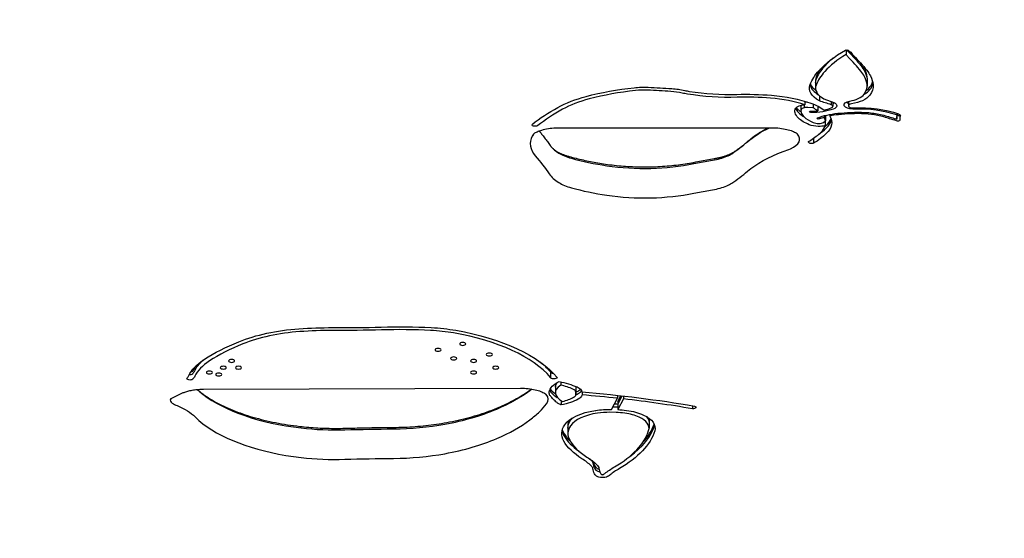
# Model space of a CAD drawing. Units: millimetres. Extents: x -3256 to 4258, y -4296 to 2535.
# Drawn here: x -1078 to -757, y -878 to -709 of the extents above; entities that cross this region are included whole.
import ezdxf

# ---------------------------------------------------------------- set-up
doc = ezdxf.new("R2010")
doc.units = ezdxf.units.MM
doc.header["$LTSCALE"] = 0.2
doc.header["$MEASUREMENT"] = 0
doc.header["$PDMODE"] = 1
doc.layers.add('HAGS-Dim Plan', color=7, linetype='Continuous', lineweight=100)
doc.layers.add('HAGS-Plan', color=7, linetype='Continuous')
doc.styles.get("Standard").update_dxf_attribs({"font": 'g13f12d.shx', "height": 300})
doc.dimstyles.new('HAGS - Dim Plan', dxfattribs={"dimtxt": 300, "dimasz": 200, "dimexe": 0.18, "dimexo": 0.0625, "dimgap": 150, "dimtad": 0, "dimlfac": 0.001, "dimrnd": 0.05, "dimzin": 1, "dimdsep": 46, "dimtxsty": 'Standard', "dimblk": 'HAGS - Dim Plan arrow', "dimcen": 0.1, "dimse1": 1, "dimse2": 1, "dimclrd": 1, "dimadec": 0, "dimazin": 0, "dimtfac": 1, "dimtofl": 0, "dimtmove": 0, "dimatfit": 3, "dimfxl": 1, "dimtolj": 1, "dimtzin": 0, "dimarcsym": 0})

# ---------------------------------------------------------------- blocks, each defined once
blk = doc.blocks.new('HAGS - Dim Plan arrow')
at = {"color": 1, "lineweight": 0}
blk.add_lwpolyline([(0, 0, 0, 0.35, 0), (-1, 0, 0.015, 0.015, 0)], format="xyseb", dxfattribs=at)
blk = doc.blocks.new('*D13')
at = {"layer": 'Defpoints', "color": 0, "transparency": 16777216}
for p in [(3254.36, 335.5), (-3256.46, 332.22), (3254.36, -3468.78)]:
    blk.add_point(p, dxfattribs=at)
at = {"layer": 'HAGS-Dim Plan', "color": 1, "lineweight": -2, "transparency": 16777216}
for p, q in [((-3056.46, -3468.78), (-524.29, -3468.78)), ((3054.36, -3468.78), (704.53, -3468.78))]:
    blk.add_line(p, q, dxfattribs=at)
at = {"layer": 'HAGS-Dim Plan', "color": 1, "lineweight": -2, "transparency": 16777216, "xscale": 200, "yscale": 200, "zscale": 200, "rotation": 180}
blk.add_blockref('HAGS - Dim Plan arrow', (-3256.46, -3468.78), dxfattribs=at)
at = {"layer": 'HAGS-Dim Plan', "color": 1, "lineweight": -2, "transparency": 16777216, "xscale": 200, "yscale": 200, "zscale": 200}
blk.add_blockref('HAGS - Dim Plan arrow', (3254.36, -3468.78), dxfattribs=at)
at = {"layer": 'HAGS-Dim Plan', "color": 0, "transparency": 16777216, "insert": (90.12, -3468.78), "char_height": 300, "attachment_point": 5}
blk.add_mtext('\\A1;6.50m', dxfattribs=at)
blk = doc.blocks.new('*D14')
at = {"layer": 'Defpoints', "color": 0, "transparency": 16777216}
for p in [(-1000.49, 2535.14), (4061.45, 2535.14), (-1000.5, -2607.58)]:
    blk.add_point(p, dxfattribs=at)
at = {"layer": 'HAGS-Dim Plan', "color": 1, "lineweight": -2, "transparency": 16777216}
for p, q in [((4061.45, 2335.14), (4061.45, 539.22)), ((4061.45, -2407.58), (4061.45, -611.66))]:
    blk.add_line(p, q, dxfattribs=at)
at = {"layer": 'HAGS-Dim Plan', "color": 1, "lineweight": -2, "transparency": 16777216, "xscale": 200, "yscale": 200, "zscale": 200}
for p, rotation in [((4061.45, 2535.14), 90), ((4061.45, -2607.58), 270)]:
    blk.add_blockref('HAGS - Dim Plan arrow', p, dxfattribs=dict(at, rotation=rotation))
at = {"layer": 'HAGS-Dim Plan', "color": 0, "transparency": 16777216, "insert": (4061.45, -36.22), "char_height": 300, "attachment_point": 5, "rotation": 90}
blk.add_mtext('\\A1;5.15m', dxfattribs=at)
blk = doc.blocks.new('*D15')
at = {"layer": 'Defpoints', "color": 0, "transparency": 16777216}
for p in [(1754.36, 105.5, 106.47), (-1756.46, 57.98, 118.22), (1754.36, -2983.34)]:
    blk.add_point(p, dxfattribs=at)
at = {"layer": 'HAGS-Dim Plan', "color": 1, "lineweight": -2, "transparency": 16777216}
for p, q in [((-1556.46, -2983.34), (-606.49, -2983.34)), ((1554.36, -2983.34), (604.39, -2983.34))]:
    blk.add_line(p, q, dxfattribs=at)
at = {"layer": 'HAGS-Dim Plan', "color": 1, "lineweight": -2, "transparency": 16777216, "xscale": 200, "yscale": 200, "zscale": 200, "rotation": 180}
blk.add_blockref('HAGS - Dim Plan arrow', (-1756.46, -2983.34), dxfattribs=at)
at = {"layer": 'HAGS-Dim Plan', "color": 1, "lineweight": -2, "transparency": 16777216, "xscale": 200, "yscale": 200, "zscale": 200}
blk.add_blockref('HAGS - Dim Plan arrow', (1754.36, -2983.34), dxfattribs=at)
at = {"layer": 'HAGS-Dim Plan', "color": 0, "transparency": 16777216, "insert": (-1.05, -2983.34), "char_height": 300, "attachment_point": 5}
blk.add_mtext('\\A1;3.50m', dxfattribs=at)
blk = doc.blocks.new('*D16')
at = {"layer": 'Defpoints', "color": 0, "transparency": 16777216}
for p in [(-1000.49, 1035.48, 945), (3667.93, 1035.48), (-1000.5, -1107.58, 160.46)]:
    blk.add_point(p, dxfattribs=at)
at = {"layer": 'HAGS-Dim Plan', "color": 1, "lineweight": -2, "transparency": 16777216}
for p, q in [((3667.93, 835.48), (3667.93, 543.2)), ((3667.93, -907.58), (3667.93, -615.3))]:
    blk.add_line(p, q, dxfattribs=at)
at = {"layer": 'HAGS-Dim Plan', "color": 1, "lineweight": -2, "transparency": 16777216, "xscale": 200, "yscale": 200, "zscale": 200}
for p, rotation in [((3667.93, 1035.48), 90), ((3667.93, -1107.58), 270)]:
    blk.add_blockref('HAGS - Dim Plan arrow', p, dxfattribs=dict(at, rotation=rotation))
at = {"layer": 'HAGS-Dim Plan', "color": 0, "transparency": 16777216, "insert": (3667.93, -36.05), "char_height": 300, "attachment_point": 5, "rotation": 90}
blk.add_mtext('\\A1;2.15m', dxfattribs=at)

msp = doc.modelspace()

# ---------------------------------------------------------------- linework, layer by layer
at = {"layer": 'HAGS-Plan'}
for p, q in [((-808.132, -718.929), (-808.132, -720.373)), ((-818.082, -728.72), (-818.082, -729.559)), ((-801.281, -728.068), (-801.281, -728.907)), ((-801.281, -728.907), (-801.281, -730.717)), ((-818.082, -729.559), (-818.082, -731.369)), ((-816.811, -733.848), (-816.811, -735.523)), ((-815.421, -734.84), (-812.144, -736.087)), ((-822.843, -736.96), (-822.843, -737.098)), ((-822.843, -737.098), (-822.843, -738.908)), ((-821.753, -736.785), (-821.753, -737.749)), ((-821.592, -735.648), (-821.592, -736.773)), ((-818.904, -737.836), (-820.62, -737.708)), ((-818.904, -736.549), (-818.904, -737.836)), ((-817.294, -737.269), (-817.294, -738.788)), ((-812.956, -735.778), (-812.956, -736.772)), ((-812.437, -735.975), (-812.437, -737.299)), ((-807.318, -735.669), (-807.318, -737.115)), ((-819.621, -738.845), (-819.553, -738.847)), ((-816.831, -740.845), (-816.831, -741.437)), ((-815.28, -740.375), (-815.28, -740.92)), ((-814.869, -740.27), (-814.869, -742.048)), ((-813.466, -739.964), (-813.466, -740.473)), ((-791.59, -740.828), (-791.59, -741.514)), ((-791.425, -739.598), (-791.425, -740.338)), ((-790.63, -739.942), (-790.63, -741.171)), ((-901.838, -744.301), (-832.214, -744.301)), ((-815.498, -742.555), (-814.869, -742.048)), ((-814.944, -742.109), (-814.944, -743.605)), ((-818.772, -747.756), (-818.772, -749.379)), ((-857.149, -755.46), (-851.166, -754.36)), ((-857.741, -756.012), (-851.711, -754.904)), ((-857.741, -756.012), (-851.711, -754.904)), ((-857.741, -765.636), (-851.711, -764.527)), ((-857.741, -765.636), (-851.711, -764.527)), ((-904.557, -823.453), (-904.557, -823.945)), ((-904.557, -823.945), (-904.557, -825.755)), ((-902.966, -828.103), (-902.966, -828.941)), ((-901.214, -827.191), (-901.214, -828.251)), ((-1028.269, -832.608), (-1024.822, -830.929)), ((-1017.724, -829.567), (-914.313, -829.242)), ((-902.966, -828.941), (-902.966, -830.752)), ((-896.283, -828.722), (-896.236, -829.555)), ((-896.283, -828.722), (-896.236, -829.555)), ((-896.236, -831.365), (-896.283, -830.532)), ((-896.236, -828.724), (-896.236, -829.555)), ((-896.236, -829.555), (-896.236, -831.365)), ((-894.245, -830.503), (-894.245, -831.456)), ((-882.651, -831.594), (-882.651, -832.558)), ((-882.628, -833.585), (-881.586, -831.711)), ((-882.628, -834.424), (-881.147, -831.76)), ((-882.628, -834.424), (-881.147, -831.76)), ((-880.705, -831.809), (-880.705, -832.775)), ((-901.054, -833.351), (-901.054, -834.695)), ((-884.66, -836.171), (-882.651, -832.558)), ((-883.138, -834.503), (-883.726, -834.491)), ((-880.705, -832.775), (-882.628, -836.234)), ((-882.628, -833.585), (-882.628, -834.424)), ((-882.628, -834.424), (-882.628, -836.234)), ((-858.281, -834.978), (-858.281, -835.978)), ((-883.138, -837.152), (-885.183, -837.112)), ((-884.187, -835.321), (-883.138, -835.342)), ((-884.187, -835.321), (-883.138, -835.342)), ((-898.899, -841.467), (-898.899, -842.306)), ((-872.414, -839.662), (-872.414, -840.501)), ((-872.414, -840.501), (-872.414, -842.311)), ((-898.899, -842.306), (-898.899, -844.116))]:
    msp.add_line(p, q, dxfattribs=at)
at = {"layer": 'HAGS-Plan', "extrusion": (0, 0, -1)}
for centre, major_axis, start_param, end_param in [((-765.508, -735.787), (55.804, 0), -2.7426847, -2.446091), ((-807.971, -719.149), (0.495, 0), -2.446091, -1.1515197), ((-808.291, -719.487), (1.282, 0), -1.1515197, -0.5867261), ((-924.052, -745.302), (128.991, 0), -0.4417008, -0.3589052), ((-924.052, -745.302), (128.991, 0), -0.4417008, -0.3589052), ((-814.871, -721.54), (9.184, 0), -0.5867261, -0.3021675), ((-765.508, -733.977), (53.804, 0), -2.7426847, -2.6266513), ((-765.508, -733.977), (53.804, 0), -2.7426847, -2.6266513), ((-797.238, -718.96), (-11.287, 0), -0.4417008, -0.3021675), ((-924.052, -747.112), (130.991, 0), -0.4417008, -0.3589052), ((-773.487, -734.208), (-47.145, 0), 0.1812858, 0.398908), ((-773.487, -732.398), (-45.145, 0), 0.1812858, 0.398908), ((-773.487, -732.398), (-45.145, 0), 0.1812858, 0.398908), ((-833.122, -729.287), (31.872, 0), -0.3589052, -0.2340604), ((-833.122, -729.287), (31.872, 0), -0.3589052, -0.2340604), ((-832.587, -729.227), (31.322, 0), -0.2340604, -0.0481542), ((-832.587, -729.227), (31.322, 0), -0.2340604, -0.0481542), ((-833.122, -731.097), (33.872, 0), -0.3589052, -0.2340604), ((-806.483, -729.559), (-11.599, 0), 0, 0.1812858), ((-806.483, -729.559), (-11.599, 0), 0, 0.1812858), ((-818.441, -728.907), (17.16, 0), -0.0481542, 0), ((-818.441, -728.907), (17.16, 0), -0.0481542, 0), ((-832.587, -731.037), (33.322, 0), -0.2340604, -0.0481542), ((-864.79, -757.393), (57.084, 0), -2.0850455, -1.7912655), ((-874.042, -738.011), (14.776, 0), -1.7912655, -1.4763736), ((-889.106, -812.689), (174.556, 0), -1.4763736, -1.432339), ((-866.988, -738.172), (14.296, 0), -1.432339, -1.1201285), ((-806.483, -731.369), (-13.599, 0), -0.7084069, 0.1812858), ((-818.441, -730.717), (19.16, 0), -0.0481542, 0.3316571), ((-876.076, -748.014), (34.139, 0), -2.4392002, -2.0850455), ((-855.921, -727.639), (-12.722, 0), -1.258938, -1.1039467), ((-846.07, -714.329), (-42.732, 0), -1.6268233, -1.2430885), ((-840.909, -757.532), (51.437, 0), -1.6268233, -1.4055295), ((-837.31, -747.402), (29.562, 0), -1.4055295, -0.9302873), ((-789.755, -719.063), (-44.287, 0), -1.0193737, -0.9135644), ((-809.201, -732.365), (-9.206, 0), -2.3424711, -1.8884984), ((-809.682, -732.133), (9.896, 0), 0.3316571, 0.7991216), ((-836.008, -763.935), (86.632, 0), -2.6046811, -2.4392002), ((-817.456, -738.908), (-7.387, 0), -0.1372853, 0.1858195), ((-820.811, -738.551), (-3.952, 0), 0.153445, 1.0667701), ((-817.456, -737.098), (-5.387, 0), 0, 0.0554685), ((-817.456, -737.098), (-5.387, 0), 0, 0.0554685), ((-821.753, -737.749), (2, 0), -2.0748225, -1.8801272), ((-821.005, -738.849), (4.46, 0), -1.8801272, -1.7028824), ((-821.005, -737.039), (2.46, 0), -1.8118893, -1.491056), ((-821.005, -737.039), (2.46, 0), -1.8118893, -1.491056), ((-829.792, -742.667), (16.982, 0), -0.9302873, -0.5487368), ((-818.927, -734.529), (-10.218, 0), -2.2753256, -1.502831), ((-814.054, -737.104), (2.888, 0), -0.8481233, 0.9218931), ((-805.77, -736.864), (-2.981, 0), -1.5358489, 1.1637565), ((-805.874, -737.115), (-2.445, 0), -1.6532933, -1.5707963), ((-803.946, -748.06), (21.948, 0), -1.6532933, -0.9425294), ((-812.134, -738.557), (-12.762, 0), -0.4475987, -0.1381941), ((-811.931, -738.619), (-12.889, 0), -0.8826761, -0.4316513), ((-819.566, -739.08), (-0.504, 0), -1.4628973, 1.4628973), ((-817.101, -741.238), (-0.503, 0), -2.138779, 0.7734939), ((-807.564, -746.788), (15.689, 0), -2.2534389, -1.7820998), ((-829.792, -742.667), (16.982, 0), -0.2787778, 0.460917), ((-803.172, -756.401), (36.632, 0), -1.7820998, -1.6628334), ((-804.406, -750.123), (23.202, 0), -1.6628334, -1.4622736), ((-803.523, -746.319), (15.05, 0), -1.4622736, -1.1518104), ((-806.541, -749.5), (22.469, 0), -1.1518104, -0.942127), ((-777.887, -730.998), (-27.258, 0), -1.0408981, -0.942127), ((-784.915, -741.171), (-6.715, 0), -0.1089608, 0.2350923), ((-791.919, -740.288), (1.485, 0), -0.9425294, -0.1641513), ((-791.675, -741.719), (1.145, 0), -0.179009, 0.5754134), ((-792.559, -740.338), (2.134, 0), -0.1641513, 0.2003672), ((-909.582, -743.366), (-1, 0), -2.5874659, 0.5196962), ((-803.123, -758.203), (42.158, 0), -2.6506903, -2.3628238), ((-803.123, -758.203), (42.158, 0), -2.6506903, -2.3628238), ((-816.734, -741.443), (-5.194, 0), -1.4835338, -0.8615321), ((-817.013, -742.936), (-2, 0), -1.5108556, -1.4835338), ((-816.914, -742.168), (-3.639, 0), -2.1429264, -1.5108556), ((-791.145, -741.623), (-1.028, 0), -1.6857408, -1.0408981), ((-791.076, -741.902), (-0.432, 0), -2.5661792, -1.6857408), ((-852.078, -737.471), (-41.865, 0), -2.6806756, -2.4907528), ((-819.387, -748.984), (-1.043, 0), -2.2017813, -1.7167247), ((-1086.963, -787.22), (191.453, 0), -0.3847128, -0.3150543), ((-1086.963, -787.22), (191.453, 0), -0.3847128, -0.3150543), ((-803.123, -767.827), (42.158, 0), -2.6506903, -2.2199229), ((-803.123, -767.827), (42.158, 0), -2.6506903, -2.2199229), ((-953.851, -855.572), (98.718, 0), -1.6307845, -1.4653808), ((-980.702, -828.052), (39.169, 0), -2.2803957, -1.7222292), ((-976.145, -842.071), (69.375, 0), -1.7222292, -1.5625013), ((-973.649, -700.814), (-233.52, 0), -1.6307845, -1.5625013), ((-946.917, -824.806), (32.817, 0), -1.4653808, -1.2136297), ((-955.204, -835.232), (56.522, 0), -1.2136297, -0.365188), ((-960.026, -839.354), (70.903, 0), -2.5146648, -2.2803957), ((-933.183, -814.814), (-1, 0), -3.141592653589793, 3.141592653589793), ((-941.221, -816.753), (-1, 0), -3.141592653589793, 3.141592653589793), ((-924.501, -818.262), (-1, 0), -3.141592653589793, 3.141592653589793), ((-992.565, -828.288), (-30.723, 0), 0.2187917, 0.6269279), ((-992.565, -826.477), (-28.723, 0), 0.2187917, 0.4888503), ((-992.565, -826.477), (-28.723, 0), 0.2187917, 0.4888503), ((-992.565, -825.639), (-28.723, 0), 0.2187917, 0.2719353), ((-1011.317, -822.565), (-1, 0), -3.141592653589793, 3.141592653589793), ((-1008.584, -820.377), (-1, 0), -3.141592653589793, 3.141592653589793), ((-1006.333, -822.565), (-1, 0), -3.141592653589793, 3.141592653589793), ((-936.142, -819.545), (-1, 0), -3.141592653589793, 3.141592653589793), ((-929.646, -820.377), (-1, 0), -3.141592653589793, 3.141592653589793), ((-922.411, -822.565), (-1, 0), -3.141592653589793, 3.141592653589793), ((-955.204, -833.422), (54.522, 0), -0.5153374, -0.3792515), ((-955.204, -833.422), (54.522, 0), -0.5153374, -0.3792515), ((-1032.126, -824.158), (11.804, 0), 0.2187917, 0.4061104), ((-1015.826, -824.158), (-1, 0), -3.141592653589793, 3.141592653589793), ((-1012.764, -824.806), (-1, 0), -3.141592653589793, 3.141592653589793), ((-929.646, -824.158), (-1, 0), -3.141592653589793, 3.141592653589793), ((-1022.176, -826.135), (-1.002, 0), -2.6733153, 0.3439436), ((-893.993, -830.752), (-10.973, 0), 0.0506701, 0.7928826), ((-903.483, -825.703), (1.079, 0), 0.1026129, 3.0389797), ((-893.993, -828.941), (-8.973, 0), 0, 0.3700088), ((-893.993, -828.941), (-8.973, 0), 0, 0.3700088), ((-912.311, -837.675), (24.937, 0), -1.1309886, -0.8524258), ((-899.238, -828.77), (2.956, 0), -0.0464056, -0.0341852), ((-899.238, -828.77), (2.956, 0), -0.0464056, -0.0341852), ((-899.238, -830.58), (4.956, 0), -0.8314541, -0.0341852), ((-899.611, -831.211), (5.391, 0), 0.0971466, 0.7033347), ((-929.17, -926.457), (207.35, 0), -1.4017458, -1.2183286), ((-1041.313, -843.147), (22.963, 0), -0.8631364, -0.4323043), ((-1041.313, -843.147), (22.963, 0), -0.8631364, -0.4323043), ((-893.993, -830.752), (-10.973, 0), -0.8717535, -0.8486882), ((-905.947, -828.688), (-13.699, 0), -2.4382579, -1.936096), ((-858.148, -835.501), (1.025, 0), -0.9959496, 1.700885), ((-884.825, -843.568), (-15.882, 0), 0.3251252, 1.2456711), ((-889.26, -837.392), (2, 0), -1.8959215, -1.8416054), ((-884.852, -844.845), (18.477, 0), -1.8416054, -1.5604256), ((-884.852, -843.035), (16.477, 0), -1.466613, -1.4354133), ((-884.852, -843.035), (16.477, 0), -1.466613, -1.4354133), ((-884.852, -844.845), (18.477, 0), -1.4501439, -1.2933069), ((-883.345, -842.362), (12.977, 0), -1.2933069, -0.7944638), ((-883.238, -842.311), (12.824, 0), -0.7944638, 0.1463504), ((-881.36, -844.116), (-19.539, 0), -0.2637833, 0.3251252), ((-881.36, -842.306), (-17.539, 0), 0, 0.3251252), ((-881.36, -842.306), (-17.539, 0), 0, 0.3251252), ((-884.825, -841.757), (-13.882, 0), 0.3251252, 0.4303149), ((-884.825, -841.757), (-13.882, 0), 0.3251252, 0.4303149), ((-883.238, -840.501), (10.824, 0), -0.3989732, 0), ((-883.238, -840.501), (10.824, 0), -0.3989732, 0), ((-949.992, -1010.424), (357.631, 0), -1.6314003, -1.5870381), ((-949.992, -1010.424), (357.631, 0), -1.6314003, -1.5870381), ((-924.006, -839.49), (54.032, 0), 0.1463504, 0.6829659), ((-864.535, -841.983), (-36.967, 0), -0.6354216, -0.2637833), ((-949.992, -1020.048), (357.631, 0), -1.6314003, -1.5870381), ((-949.992, -1020.048), (357.631, 0), -1.6314003, -1.5870381), ((-921.86, -861.829), (36.26, 0), -0.6354216, -0.4695296), ((-921.86, -860.019), (34.26, 0), -0.4978549, -0.4695296), ((-921.86, -860.019), (34.26, 0), -0.4978549, -0.4695296), ((-896.216, -853.911), (5.504, 0), -0.4695296, -0.0749155), ((-896.216, -853.911), (5.504, 0), -0.4695296, -0.0749155), ((-896.216, -855.721), (7.504, 0), -0.4695296, -0.0749155), ((-867.172, -854.698), (-23.621, 0), -0.2243042, -0.0749155), ((-883.776, -856.476), (-6.59, 0), -0.4319921, -0.2243042), ((-881.336, -858.589), (6.406, 0), -2.7156103, -2.6031067), ((-853.735, -866.329), (38.557, 0), -2.6031067, -2.4586267), ((-887.656, -857.316), (-2.318, 0), -1.0839258, -0.4319921), ((-887.589, -857.257), (-2.461, 0), -2.7156103, -1.0839258)]:
    msp.add_ellipse(centre, major_axis=major_axis, ratio=0.4694716, start_param=start_param, end_param=end_param, dxfattribs=at)
at = {"layer": 'HAGS-Plan'}
for centre, major_axis, start_param, end_param in [((-797.238, -717.15), (-11.287, 0), 0.3408781, 0.4417008), ((-797.238, -717.15), (-11.287, 0), 0.3408781, 0.4417008), ((-765.508, -735.787), (-53.804, 0), -0.6563802, -0.398908), ((-814.871, -721.54), (7.184, 0), 0.3021675, 0.3535763), ((-924.052, -747.112), (128.991, 0), 0.3589052, 0.4417008), ((-797.238, -718.96), (-9.287, 0), 0.3021675, 0.4417008), ((-773.487, -731.56), (-45.145, 0), -0.3048132, -0.1812858), ((-833.122, -731.097), (31.872, 0), 0.2340604, 0.3589052), ((-833.122, -728.448), (31.872, 0), 0.2340604, 0.3113618), ((-832.587, -728.388), (31.322, 0), 0.0481542, 0.2340604), ((-806.483, -728.72), (-11.599, 0), -0.1812858, 0), ((-773.487, -734.208), (-45.145, 0), -0.398908, -0.1812858), ((-832.587, -731.037), (31.322, 0), 0.0481542, 0.2340604), ((-818.441, -728.068), (17.16, 0), 0, 0.0481542), ((-864.79, -757.393), (-55.084, 0), -1.3503271, -1.0565471), ((-874.042, -738.011), (-12.776, 0), -1.6652191, -1.3503271), ((-889.106, -812.689), (-172.556, 0), -1.7092537, -1.6652191), ((-855.921, -727.639), (10.722, 0), -2.0391476, -1.8812219), ((-806.483, -729.559), (-13.599, 0), 0.1422528, 0.6716901), ((-806.483, -729.559), (-13.599, 0), 0.1422528, 0.6716901), ((-806.483, -728.72), (-13.599, 0), 0.2082621, 0.5655199), ((-806.483, -731.369), (-11.599, 0), -0.1812858, 0.6911475), ((-809.682, -730.323), (9.896, 0), -0.7222678, -0.3316571), ((-809.682, -730.323), (9.896, 0), -0.7222678, -0.3316571), ((-818.441, -730.717), (17.16, 0), -0.3316571, 0.0481542), ((-809.682, -729.484), (9.896, 0), -0.6058084, -0.3316571), ((-818.441, -728.068), (19.16, 0), -0.3316571, -0.1392953), ((-818.441, -728.907), (19.16, 0), -0.3316571, -0.0974778), ((-818.441, -728.907), (19.16, 0), -0.3316571, -0.0974778), ((-876.076, -748.014), (-32.139, 0), -1.0565471, -0.7023924), ((-866.988, -738.172), (-12.296, 0), -2.0201414, -1.7092537), ((-846.07, -714.329), (40.732, 0), -1.8989053, -1.5147694), ((-840.909, -757.532), (-49.437, 0), -1.7360632, -1.5147694), ((-837.31, -747.402), (-27.562, 0), -2.1776537, -1.7360632), ((-809.201, -732.365), (7.206, 0), -1.2530942, -0.7991216), ((-809.682, -732.133), (7.896, 0), -0.7991216, -0.3316571), ((-836.008, -763.935), (-84.632, 0), -0.7023924, -0.5369115), ((-812.134, -736.747), (-12.762, 0), 0.2151542, 0.4475987), ((-812.134, -736.747), (-12.762, 0), 0.2151542, 0.4475987), ((-812.134, -735.909), (-12.762, 0), 0.3025955, 0.4475987), ((-811.931, -735.97), (12.889, 0), -2.7099414, -2.5743391), ((-817.456, -738.908), (-5.387, 0), -0.1924143, 0.1372853), ((-820.811, -738.551), (-1.952, 0), -1.0667701, -0.1384642), ((-821.005, -738.849), (-2.46, 0), -1.727903, -1.2614655), ((-829.792, -742.667), (-14.982, 0), -2.5574939, -2.3843997), ((-818.927, -732.719), (10.218, 0), -1.4103388, -1.3800885), ((-818.927, -732.719), (10.218, 0), -1.4103388, -1.3800885), ((-818.927, -734.529), (9.218, 0), -1.1668541, -0.8662671), ((-813.911, -737.299), (1.474, 0), -0.8662671, 0.8662671), ((-818.927, -732.719), (10.218, 0), -0.8826566, -0.8662671), ((-818.927, -732.719), (10.218, 0), -0.8826566, -0.8662671), ((-814.054, -735.294), (2.888, 0), -0.9218931, -0.7309977), ((-814.054, -735.294), (2.888, 0), -0.9218931, -0.7309977), ((-805.77, -735.054), (2.981, 0), -2.4383157, -2.1171055), ((-805.77, -735.054), (2.981, 0), -2.4383157, -2.1171055), ((-805.874, -737.115), (-1.445, 0), -1.2530942, 1.6532933), ((-803.946, -748.06), (-20.948, 0), -2.1990632, -1.4882994), ((-811.931, -736.809), (12.889, 0), -2.7099414, -2.464461), ((-811.931, -736.809), (12.889, 0), -2.7099414, -2.464461), ((-812.14, -738.558), (-10.755, 0), 0.1382716, 0.4491655), ((-811.931, -738.619), (10.889, 0), -2.7114137, -2.2568208), ((-818.927, -734.529), (9.218, 0), -1.6387616, -1.3927556), ((-807.564, -746.788), (-14.689, 0), -1.0177666, -0.8881538), ((-829.792, -742.667), (14.982, 0), 0.0881429, 0.2510126), ((-829.792, -740.018), (16.982, 0), -0.460917, -0.1668947), ((-829.792, -740.857), (16.982, 0), -0.460917, -0.1137753), ((-829.792, -740.857), (16.982, 0), -0.460917, -0.1137753), ((-807.564, -746.788), (-14.689, 0), -1.3594928, -1.1573351), ((-803.172, -756.401), (-35.632, 0), -1.4787593, -1.3594928), ((-804.406, -750.123), (-22.202, 0), -1.6793191, -1.4787593), ((-803.523, -746.319), (-14.05, 0), -1.9897823, -1.6793191), ((-806.541, -749.5), (-21.469, 0), -2.1994657, -1.9897823), ((-777.887, -730.998), (26.258, 0), -2.1994657, -2.1198257), ((-791.919, -740.288), (0.485, 0), 0.1641513, 0.9425294), ((-792.559, -740.338), (1.134, 0), -0.186844, 0.1641513), ((-791.145, -739.813), (1.028, 0), -1.8472123, -1.4558519), ((-791.145, -739.813), (1.028, 0), -1.8472123, -1.4558519), ((-791.076, -740.091), (0.432, 0), -1.4558519, -0.5754134), ((-791.076, -740.091), (0.432, 0), -1.4558519, -0.5754134), ((-791.675, -739.909), (1.145, 0), -0.5754134, -0.421379), ((-791.675, -739.909), (1.145, 0), -0.5754134, -0.421379), ((-784.915, -741.171), (-5.715, 0), -0.2384873, 0.1694964), ((-816.734, -741.443), (3.194, 0), -2.286156, -1.6580589), ((-852.078, -735.661), (41.865, 0), -0.5851692, -0.460917), ((-852.078, -735.661), (41.865, 0), -0.5851692, -0.460917), ((-816.914, -742.168), (1.639, 0), -1.6307371, -0.5271345), ((-829.792, -742.667), (14.982, 0), -0.460917, -0.1337036), ((-852.078, -734.823), (41.865, 0), -0.4877608, -0.460917), ((-888.516, -749.488), (-22.653, 0), -0.2317797, 0.3856146), ((-888.516, -749.488), (-22.653, 0), -0.2317797, 0.3856146), ((-901.838, -748.009), (-8.963, 0), -0.3989913, -0.2309267), ((-901.838, -748.009), (-8.963, 0), -0.3989913, -0.2309267), ((-832.214, -748.009), (8.963, 0), -0.8431146, 0.3989913), ((-832.214, -748.009), (8.963, 0), -0.8431146, 0.3989913), ((-852.078, -737.471), (39.865, 0), -0.618885, -0.460917), ((-884.567, -746.629), (21.422, 0), -2.7426013, -2.5122966), ((-884.567, -746.629), (21.422, 0), -2.7426013, -2.5122966), ((-909.613, -731.479), (78.591, 0), -0.6156001, -0.4909023), ((-909.613, -731.479), (78.591, 0), -0.6156001, -0.4909023), ((-852.078, -737.539), (38.827, 0), -0.9216697, -0.8431146), ((-852.078, -737.539), (38.827, 0), -0.9216697, -0.8431146), ((-890.414, -748.387), (14.496, 0), -2.4837834, -2.1018083), ((-890.414, -748.387), (14.496, 0), -2.4837834, -2.1018083), ((-869.069, -731.324), (56.646, 0), -2.1018083, -1.8773133), ((-869.069, -731.324), (56.646, 0), -2.1018083, -1.8773133), ((-856.493, -748.574), (14.306, 0), -1.2299582, -0.8484276), ((-856.493, -748.574), (14.306, 0), -1.2299582, -0.8484276), ((-853.784, -750.017), (10.209, 0), -0.8484276, -0.6156001), ((-853.784, -750.017), (10.209, 0), -0.8484276, -0.6156001), ((-873.857, -738.426), (40.779, 0), -1.8773133, -1.1645218), ((-873.857, -738.426), (40.779, 0), -1.8773133, -1.1645218), ((-884.567, -756.253), (-21.422, 0), 0.3150543, 0.6292961), ((-884.567, -756.253), (-21.422, 0), 0.3150543, 0.6292961), ((-909.613, -741.102), (78.591, 0), -0.6156001, -0.4909023), ((-909.613, -741.102), (78.591, 0), -0.6156001, -0.4909023), ((-890.414, -758.011), (14.496, 0), -2.4837834, -2.1018083), ((-890.414, -758.011), (14.496, 0), -2.4837834, -2.1018083), ((-869.069, -740.948), (56.646, 0), -2.1018083, -1.8773133), ((-869.069, -740.948), (56.646, 0), -2.1018083, -1.8773133), ((-856.493, -758.197), (14.306, 0), -1.2299582, -0.8484276), ((-856.493, -758.197), (14.306, 0), -1.2299582, -0.8484276), ((-853.784, -759.641), (10.209, 0), -0.8484276, -0.6156001), ((-853.784, -759.641), (10.209, 0), -0.8484276, -0.6156001), ((-873.857, -748.05), (40.779, 0), -1.8773133, -1.1645218), ((-873.857, -748.05), (40.779, 0), -1.8773133, -1.1645218), ((-973.649, -700.814), (231.52, 0), -1.5790914, -1.5108081), ((-980.702, -828.052), (-37.169, 0), -1.4193634, -0.8611969), ((-976.145, -842.071), (-67.375, 0), -1.5790914, -1.4193634), ((-953.851, -855.572), (-96.718, 0), -1.6762118, -1.5108081), ((-946.917, -824.806), (-30.817, 0), -1.9279629, -1.6762118), ((-955.204, -835.232), (54.522, 0), 0.3792515, 1.2136297), ((-960.026, -839.354), (-68.903, 0), -0.8611969, -0.6269279), ((-992.565, -828.288), (-28.723, 0), -0.6269279, -0.2187917), ((-1032.126, -824.158), (9.804, 0), -0.4061104, -0.2187917), ((-1022.176, -824.325), (1.002, 0), -1.7645739, -0.4682773), ((-1022.176, -824.325), (1.002, 0), -1.7645739, -0.4682773), ((-1022.176, -823.486), (1.002, 0), -1.2427439, -0.4682773), ((-1032.126, -821.509), (11.804, 0), -0.4061104, -0.2187917), ((-1032.126, -822.348), (11.804, 0), -0.4061104, -0.2187917), ((-1032.126, -822.348), (11.804, 0), -0.4061104, -0.2187917), ((-903.483, -823.893), (-1.079, 0), 0.1026129, 1.4535075), ((-903.483, -823.893), (-1.079, 0), 0.1026129, 1.4535075), ((-893.993, -830.752), (-8.973, 0), -0.6355972, 0.7368197), ((-893.993, -828.103), (-8.973, 0), -0.0796768, 0), ((-912.311, -837.675), (-22.937, 0), -2.2881539, -2.0758072), ((-977.907, -819.788), (46.867, 0), -2.6758991, -2.5948254), ((-977.907, -819.788), (46.867, 0), -2.6758991, -2.5948254), ((-973.585, -818.553), (51.926, 0), -2.5948254, -1.8109194), ((-973.585, -818.553), (51.926, 0), -2.5948254, -1.8109194), ((-963.384, -814.771), (61.348, 0), -0.8323551, -0.5573406), ((-963.384, -814.771), (61.348, 0), -0.8323551, -0.5573406), ((-965.781, -814.07), (64.172, 0), -0.5573406, -0.5387971), ((-965.781, -814.07), (64.172, 0), -0.5573406, -0.5387971), ((-914.242, -832.949), (8.963, 0), -0.3538891, 0.3989913), ((-914.242, -832.949), (8.963, 0), -0.3538891, 0.3989913), ((-893.993, -828.941), (-10.973, 0), 0.1766124, 0.7037824), ((-893.993, -828.941), (-10.973, 0), 0.1766124, 0.7037824), ((-893.993, -828.103), (-10.973, 0), 0.2600036, 0.6178133), ((-899.238, -830.58), (2.956, 0), 0.0341852, 0.8251245), ((-899.611, -831.211), (3.391, 0), -0.7033347, -0.0971466), ((-905.947, -826.878), (13.699, 0), -0.7842299, -0.7033347), ((-905.947, -826.878), (13.699, 0), -0.7842299, -0.7033347), ((-905.947, -826.039), (13.699, 0), -0.782836, -0.7033347), ((-899.611, -828.562), (5.391, 0), -0.7033347, -0.4334149), ((-899.611, -829.4), (5.391, 0), -0.7033347, -0.2639081), ((-899.611, -829.4), (5.391, 0), -0.7033347, -0.2639081), ((-929.17, -926.457), (-205.35, 0), -1.7993179, -1.7417028), ((-1025.081, -833.205), (-3.512, 0), -0.325173, 0.6302225), ((-1025.081, -833.205), (-3.512, 0), -0.325173, 0.6302225), ((-1020.071, -831.489), (9.714, 0), -2.5113701, -2.2784563), ((-1020.071, -831.489), (9.714, 0), -2.5113701, -2.2784563), ((-960.111, -824.994), (57.861, 0), -0.4544517, -0.3538891), ((-960.111, -824.994), (57.861, 0), -0.4544517, -0.3538891), ((-905.947, -828.688), (11.699, 0), -1.0997608, -0.7033347), ((-884.852, -842.196), (-16.477, 0), -1.7061793, -1.6749796), ((-929.17, -926.457), (-205.35, 0), -1.9232641, -1.8090597), ((-958.889, -817.089), (54.671, 0), -1.1982579, -0.8323551), ((-958.889, -817.089), (54.671, 0), -1.1982579, -0.8323551), ((-965.781, -823.693), (64.172, 0), -0.5573406, -0.4544517), ((-965.781, -823.693), (64.172, 0), -0.5573406, -0.4544517), ((-884.825, -843.568), (-13.882, 0), -1.2456711, -0.3251252), ((-884.852, -844.845), (-16.477, 0), -1.5506999, -1.2999872), ((-884.852, -844.845), (-16.477, 0), -1.8482858, -1.6749796), ((-883.345, -842.362), (-10.977, 0), -2.3471289, -1.8482858), ((-977.907, -829.412), (46.867, 0), -2.7092883, -2.5948254), ((-977.907, -829.412), (46.867, 0), -2.7092883, -2.5948254), ((-973.585, -828.177), (51.926, 0), -2.5948254, -1.8109194), ((-973.585, -828.177), (51.926, 0), -2.5948254, -1.8109194), ((-956.586, -819.856), (48.342, 0), -1.5545545, -1.1982579), ((-956.586, -819.856), (48.342, 0), -1.5545545, -1.1982579), ((-963.384, -824.395), (61.348, 0), -0.8323551, -0.5573406), ((-963.384, -824.395), (61.348, 0), -0.8323551, -0.5573406), ((-881.36, -844.116), (-17.539, 0), -0.3251252, 0.2637833), ((-881.36, -841.467), (-17.539, 0), -0.2031012, 0), ((-924.006, -837.679), (54.032, 0), -0.5761027, -0.1474403), ((-924.006, -837.679), (54.032, 0), -0.5761027, -0.1474403), ((-883.238, -842.311), (10.824, 0), -0.1463504, 0.7944638), ((-924.006, -836.841), (54.032, 0), -0.4116521, -0.1655273), ((-883.238, -839.662), (10.824, 0), 0, 0.1269246), ((-974.553, -820.411), (47.851, 0), -1.8109538, -1.5101571), ((-974.553, -820.411), (47.851, 0), -1.8109538, -1.5101571), ((-881.36, -842.306), (-19.539, 0), 0.0988368, 0.2637833), ((-881.36, -842.306), (-19.539, 0), 0.0988368, 0.2637833), ((-881.36, -841.467), (-19.539, 0), 0.1448926, 0.2637833), ((-864.535, -839.334), (-36.967, 0), 0.2637833, 0.4347653), ((-864.535, -840.172), (-36.967, 0), 0.2637833, 0.5905286), ((-864.535, -840.172), (-36.967, 0), 0.2637833, 0.5905286), ((-924.006, -839.49), (52.032, 0), -0.6829659, -0.1463504), ((-958.889, -826.713), (54.671, 0), -1.1982579, -0.8323551), ((-958.889, -826.713), (54.671, 0), -1.1982579, -0.8323551), ((-864.535, -841.983), (-34.967, 0), 0.2637833, 0.6354216), ((-956.586, -829.48), (48.342, 0), -1.5545545, -1.1982579), ((-956.586, -829.48), (48.342, 0), -1.5545545, -1.1982579), ((-974.553, -830.035), (47.851, 0), -1.8109538, -1.5101571), ((-974.553, -830.035), (47.851, 0), -1.8109538, -1.5101571), ((-921.86, -861.829), (-34.26, 0), -2.672063, -2.506171), ((-867.172, -852.887), (-23.621, 0), 0.0749155, 0.2243042), ((-867.172, -852.887), (-23.621, 0), 0.0749155, 0.2243042), ((-867.172, -852.049), (-23.621, 0), 0.0986187, 0.2243042), ((-896.216, -855.721), (5.504, 0), 0.0749155, 0.4695296), ((-883.776, -853.827), (-6.59, 0), 0.2243042, 0.4319921), ((-883.776, -854.666), (-6.59, 0), 0.2243042, 0.4319921), ((-883.776, -854.666), (-6.59, 0), 0.2243042, 0.4319921), ((-887.656, -854.667), (2.318, 0), -2.7096006, -2.0576668), ((-887.656, -855.505), (2.318, 0), -2.7096006, -2.0576668), ((-887.656, -855.505), (2.318, 0), -2.7096006, -2.0576668), ((-887.589, -854.608), (2.461, 0), -2.0576668, -2.0391677), ((-887.589, -855.446), (2.461, 0), -2.0576668, -1.9228128), ((-887.589, -855.446), (2.461, 0), -2.0576668, -1.9228128), ((-867.172, -854.698), (-21.621, 0), 0.0749155, 0.2243042), ((-883.776, -856.476), (-4.59, 0), 0.2243042, 0.4319921), ((-887.656, -857.316), (0.318, 0), -2.7096006, -2.0576668), ((-887.589, -857.257), (0.461, 0), -2.0576668, -0.4259823), ((-881.336, -858.589), (-4.406, 0), -0.538486, -0.4259823), ((-853.735, -866.329), (-36.557, 0), -0.6829659, -0.538486)]:
    msp.add_ellipse(centre, major_axis=major_axis, ratio=0.4694716, start_param=start_param, end_param=end_param, dxfattribs=at)
for points, knots in [([(-910.096, -746.374), (-910.071, -746.345), (-909.967, -746.242), (-909.576, -745.966), (-909.281, -745.791), (-908.483, -745.416), (-907.957, -745.215), (-906.725, -744.85), (-906.009, -744.687), (-904.481, -744.443), (-903.669, -744.36), (-902.509, -744.308), (-902.173, -744.301), (-901.838, -744.301)], [3.540584, 3.540584, 3.540584, 3.540584, 3.7294248, 3.7294248, 3.9269333, 3.9269333, 4.1491629, 4.1491629, 4.3835239, 4.3835239, 4.6178849, 4.6178849, 4.712389, 4.712389, 4.712389, 4.712389]), ([(-840.042, -748.614), (-839.397, -748.047), (-838.714, -747.506), (-837.278, -746.47), (-836.525, -745.976), (-835.043, -745.085), (-834.321, -744.685), (-833.576, -744.301)], [3.63249496, 3.63249496, 3.63249496, 3.63249496, 3.71864844, 3.71864844, 3.80480193, 3.80480193, 3.88108092, 3.88108092, 3.88108092, 3.88108092]), ([(-832.214, -744.301), (-831.382, -744.301), (-830.55, -744.347), (-828.955, -744.526), (-828.192, -744.659), (-826.804, -744.989), (-826.179, -745.186), (-825.14, -745.6), (-824.724, -745.817), (-824.185, -746.16), (-824.033, -746.294), (-823.967, -746.361), (-823.96, -746.369), (-823.955, -746.374)], [4.712389, 4.712389, 4.712389, 4.712389, 4.94675, 4.94675, 5.181111, 5.181111, 5.415472, 5.415472, 5.647867, 5.647867, 5.8508556, 5.8508556, 5.884194, 5.884194, 5.884194, 5.884194]), ([(-910.205, -746.884), (-910.205, -746.855), (-910.204, -746.826), (-910.198, -746.764), (-910.193, -746.731), (-910.179, -746.659), (-910.169, -746.62), (-910.143, -746.531), (-910.126, -746.483), (-910.094, -746.402), (-910.082, -746.375), (-910.069, -746.346)], [3.14159265, 3.14159265, 3.14159265, 3.14159265, 3.18795091, 3.18795091, 3.23430916, 3.23430916, 3.28066741, 3.28066741, 3.32702566, 3.32702566, 3.34985134, 3.34985134, 3.34985134, 3.34985134]), ([(-910.103, -746.382), (-910.103, -746.382), (-910.103, -746.382), (-910.103, -746.382), (-910.101, -746.379), (-910.096, -746.374)], [3.506075676, 3.506075676, 3.506075676, 3.506075676, 3.506965929, 3.506965929, 3.540584004, 3.540584004, 3.540584004, 3.540584004]), ([(-908.259, -745.341), (-907.982, -745.678), (-907.709, -746.017), (-907.114, -746.766), (-906.794, -747.177), (-906.166, -748.003), (-905.858, -748.418), (-905.253, -749.249), (-904.956, -749.667), (-904.665, -750.086)], [5.914803973, 5.914803973, 5.914803973, 5.914803973, 5.926335828, 5.926335828, 5.940267554, 5.940267554, 5.95419928, 5.95419928, 5.968131006, 5.968131006, 5.968131006, 5.968131006]), ([(-904.665, -750.086), (-904.647, -750.113), (-904.627, -750.14), (-904.585, -750.197), (-904.564, -750.226), (-904.518, -750.285), (-904.494, -750.315), (-904.444, -750.376), (-904.418, -750.408), (-904.364, -750.471), (-904.335, -750.503), (-904.306, -750.536)], [3.456646955, 3.456646955, 3.456646955, 3.456646955, 3.473434365, 3.473434365, 3.490221774, 3.490221774, 3.507009184, 3.507009184, 3.523796594, 3.523796594, 3.540584004, 3.540584004, 3.540584004, 3.540584004]), ([(-904.306, -750.536), (-904.225, -750.626), (-904.136, -750.719), (-903.94, -750.913), (-903.833, -751.012), (-903.601, -751.215), (-903.476, -751.319), (-903.209, -751.53), (-903.066, -751.637), (-902.763, -751.852), (-902.603, -751.96), (-902.434, -752.069)], [3.540584, 3.540584, 3.540584, 3.540584, 3.58673317, 3.58673317, 3.63288234, 3.63288234, 3.6790315, 3.6790315, 3.72518067, 3.72518067, 3.77132984, 3.77132984, 3.77132984, 3.77132984]), ([(-844.918, -752.318), (-844.555, -752.077), (-844.2, -751.834), (-843.504, -751.347), (-843.164, -751.102), (-842.498, -750.61), (-842.172, -750.363), (-841.537, -749.866), (-841.227, -749.617), (-840.623, -749.116), (-840.328, -748.865), (-840.042, -748.614)], [5.66758523, 5.66758523, 5.66758523, 5.66758523, 5.69252478, 5.69252478, 5.71746434, 5.71746434, 5.74240389, 5.74240389, 5.76734344, 5.76734344, 5.792283, 5.792283, 5.792283, 5.792283]), ([(-819.236, -749.468), (-819.255, -749.47), (-819.275, -749.471), (-819.314, -749.472), (-819.333, -749.472), (-819.375, -749.472), (-819.397, -749.471), (-819.456, -749.468), (-819.494, -749.465), (-819.646, -749.448), (-819.758, -749.422), (-819.972, -749.348), (-820.071, -749.299), (-820.246, -749.185), (-820.318, -749.119), (-820.411, -748.989), (-820.433, -748.926), (-820.428, -748.817), (-820.405, -748.77), (-820.363, -748.729)], [-2.1945466, -2.1945466, -2.1945466, -2.1945466, -2.1354563, -2.1354563, -2.07706, -2.07706, -2.0105366, -2.0105366, -1.8983722, -1.8983722, -1.5476033, -1.5476033, -1.1756302, -1.1756302, -0.7663999, -0.7663999, -0.3716417, -0.3716417, -0.0142826, -0.0142826, -0.0142826, -0.0142826]), ([(-902.462, -752.052), (-902.28, -752.161), (-902.083, -752.272), (-901.646, -752.499), (-901.406, -752.615), (-900.895, -752.844), (-900.624, -752.956), (-900.053, -753.175), (-899.754, -753.281), (-899.13, -753.484), (-898.806, -753.582), (-898.47, -753.674)], [3.80231535, 3.80231535, 3.80231535, 3.80231535, 3.87523044, 3.87523044, 3.95176709, 3.95176709, 4.02830374, 4.02830374, 4.1048404, 4.1048404, 4.18137705, 4.18137705, 4.18137705, 4.18137705]), ([(-898.47, -753.674), (-897.73, -753.879), (-896.978, -754.075), (-895.454, -754.453), (-894.682, -754.635), (-893.119, -754.981), (-892.329, -755.146), (-890.731, -755.46), (-889.924, -755.609), (-888.295, -755.889), (-887.473, -756.021), (-886.645, -756.144)], [4.18137705, 4.18137705, 4.18137705, 4.18137705, 4.22627604, 4.22627604, 4.27117504, 4.27117504, 4.31607404, 4.31607404, 4.36097303, 4.36097303, 4.40587203, 4.40587203, 4.40587203, 4.40587203]), ([(-851.158, -754.358), (-850.785, -754.296), (-850.419, -754.227), (-849.703, -754.078), (-849.354, -753.997), (-848.676, -753.826), (-848.347, -753.735), (-847.712, -753.543), (-847.407, -753.443), (-846.821, -753.236), (-846.542, -753.129), (-846.276, -753.019)], [5.05487703, 5.05487703, 5.05487703, 5.05487703, 5.13085317, 5.13085317, 5.20682932, 5.20682932, 5.28280546, 5.28280546, 5.3587816, 5.3587816, 5.43475775, 5.43475775, 5.43475775, 5.43475775]), ([(-846.276, -753.019), (-846.162, -752.971), (-846.051, -752.924), (-845.84, -752.828), (-845.739, -752.779), (-845.547, -752.684), (-845.456, -752.636), (-845.284, -752.542), (-845.203, -752.496), (-845.053, -752.405), (-844.983, -752.36), (-844.918, -752.318)], [5.43475775, 5.43475775, 5.43475775, 5.43475775, 5.48132324, 5.48132324, 5.52788874, 5.52788874, 5.57445424, 5.57445424, 5.62101973, 5.62101973, 5.66758523, 5.66758523, 5.66758523, 5.66758523]), ([(-886.645, -756.144), (-884.735, -756.428), (-882.775, -756.649), (-878.804, -756.957), (-876.791, -757.045), (-872.76, -757.086), (-870.74, -757.039), (-866.741, -756.811), (-864.761, -756.63), (-860.885, -756.14), (-858.99, -755.831), (-857.159, -755.461)], [4.40587203, 4.40587203, 4.40587203, 4.40587203, 4.54830932, 4.54830932, 4.6907466, 4.6907466, 4.83318389, 4.83318389, 4.97562118, 4.97562118, 5.11805847, 5.11805847, 5.11805847, 5.11805847]), ([(-1024.822, -830.929), (-1024.531, -830.788), (-1024.186, -830.643), (-1023.409, -830.369), (-1022.977, -830.239), (-1022.046, -830.009), (-1021.548, -829.908), (-1020.507, -829.743), (-1019.964, -829.679), (-1018.855, -829.592), (-1018.29, -829.569), (-1017.724, -829.567)], [3.90867854, 3.90867854, 3.90867854, 3.90867854, 4.06808202, 4.06808202, 4.2274855, 4.2274855, 4.38688897, 4.38688897, 4.54629245, 4.54629245, 4.70569592, 4.70569592, 4.70569592, 4.70569592]), ([(-1019.764, -829.666), (-1019.758, -829.672), (-1019.752, -829.677), (-1019.602, -829.813), (-1019.454, -829.944), (-1019.149, -830.205), (-1018.992, -830.336), (-1018.67, -830.598), (-1018.505, -830.728), (-1018.336, -830.859)], [3.618756747, 3.618756747, 3.618756747, 3.618756747, 3.61968214, 3.61968214, 3.642574721, 3.642574721, 3.665467302, 3.665467302, 3.688359883, 3.688359883, 3.688359883, 3.688359883]), ([(-1018.336, -830.859), (-1017.041, -831.858), (-1015.535, -832.841), (-1012.144, -834.718), (-1010.258, -835.611), (-1006.165, -837.265), (-1003.956, -838.025), (-999.281, -839.382), (-996.815, -839.978), (-991.693, -840.986), (-989.037, -841.398), (-986.324, -841.71)], [3.68835988, 3.68835988, 3.68835988, 3.68835988, 3.84514109, 3.84514109, 4.00192231, 4.00192231, 4.15870352, 4.15870352, 4.31548473, 4.31548473, 4.47226594, 4.47226594, 4.47226594, 4.47226594]), ([(-921.336, -835.478), (-920.51, -835.126), (-919.709, -834.764), (-918.156, -834.023), (-917.404, -833.644), (-915.954, -832.871), (-915.256, -832.478), (-913.915, -831.679), (-913.272, -831.273), (-912.043, -830.452), (-911.458, -830.037), (-910.902, -829.618)], [5.45083023, 5.45083023, 5.45083023, 5.45083023, 5.50583313, 5.50583313, 5.56083603, 5.56083603, 5.61583893, 5.61583893, 5.67084184, 5.67084184, 5.72584474, 5.72584474, 5.72584474, 5.72584474]), ([(-914.313, -829.242), (-913.476, -829.239), (-912.639, -829.284), (-911.031, -829.46), (-910.262, -829.591), (-908.861, -829.921), (-908.23, -830.119), (-907.183, -830.534), (-906.764, -830.751), (-906.219, -831.096), (-906.065, -831.231), (-905.996, -831.301), (-905.988, -831.309), (-905.983, -831.315)], [4.7056959, 4.7056959, 4.7056959, 4.7056959, 4.9413955, 4.9413955, 5.1770951, 5.1770951, 5.4127947, 5.4127947, 5.6455053, 5.6455053, 5.8487814, 5.8487814, 5.884194, 5.884194, 5.884194, 5.884194]), ([(-901.246, -834.617), (-901.514, -834.507), (-901.769, -834.372), (-902.286, -834.051), (-902.543, -833.862), (-903.163, -833.354), (-903.533, -832.995), (-904.078, -832.42), (-904.26, -832.214), (-904.668, -831.71), (-904.824, -831.459), (-904.965, -830.984), (-904.981, -830.761), (-904.952, -830.491)], [-16.0798915, -16.0798915, -16.0798915, -16.0798915, -14.937523, -14.937523, -13.6493915, -13.6493915, -11.6032105, -11.6032105, -10.257198, -10.257198, -8.0415501, -8.0415501, -6.3139857, -6.3139857, -6.3139857, -6.3139857]), ([(-1028.484, -832.722), (-1028.484, -832.722), (-1028.481, -832.72), (-1028.463, -832.709), (-1028.442, -832.696), (-1028.382, -832.663), (-1028.342, -832.643), (-1028.295, -832.62)], [3.72774818, 3.72774818, 3.72774818, 3.72774818, 3.77256967, 3.77256967, 3.84989823, 3.84989823, 3.92722678, 3.92722678, 3.92722678, 3.92722678]), ([(-938.423, -840.447), (-937.152, -840.214), (-935.901, -839.959), (-933.447, -839.409), (-932.245, -839.113), (-929.894, -838.483), (-928.747, -838.148), (-926.514, -837.443), (-925.429, -837.073), (-923.329, -836.299), (-922.313, -835.896), (-921.336, -835.478)], [5.08492742, 5.08492742, 5.08492742, 5.08492742, 5.15810798, 5.15810798, 5.23128854, 5.23128854, 5.30446911, 5.30446911, 5.37764967, 5.37764967, 5.45083023, 5.45083023, 5.45083023, 5.45083023]), ([(-955.773, -842.049), (-954.585, -842.039), (-953.398, -842.011), (-951.031, -841.913), (-949.852, -841.845), (-947.508, -841.668), (-946.344, -841.561), (-944.036, -841.307), (-942.893, -841.161), (-940.636, -840.832), (-939.521, -840.648), (-938.423, -840.447)], [4.7286308, 4.7286308, 4.7286308, 4.7286308, 4.79989013, 4.79989013, 4.87114945, 4.87114945, 4.94240877, 4.94240877, 5.0136681, 5.0136681, 5.08492742, 5.08492742, 5.08492742, 5.08492742]), ([(-986.324, -841.71), (-985.362, -841.82), (-984.392, -841.917), (-982.441, -842.084), (-981.46, -842.154), (-979.489, -842.265), (-978.499, -842.307), (-976.516, -842.362), (-975.523, -842.376), (-973.536, -842.376), (-972.542, -842.362), (-971.551, -842.333)], [4.4722326, 4.4722326, 4.4722326, 4.4722326, 4.53239173, 4.53239173, 4.59255085, 4.59255085, 4.65270998, 4.65270998, 4.71286911, 4.71286911, 4.77302823, 4.77302823, 4.77302823, 4.77302823]), ([(-971.551, -842.333), (-970.5, -842.303), (-969.449, -842.276), (-967.346, -842.224), (-966.295, -842.201), (-964.191, -842.159), (-963.14, -842.14), (-961.035, -842.106), (-959.983, -842.092), (-957.878, -842.067), (-956.826, -842.057), (-955.773, -842.049)], [4.651785174, 4.651785174, 4.651785174, 4.651785174, 4.660657571, 4.660657571, 4.669529968, 4.669529968, 4.678402365, 4.678402365, 4.687274762, 4.687274762, 4.696147159, 4.696147159, 4.696147159, 4.696147159])]:
    msp.add_open_spline(points, degree=3, knots=knots, dxfattribs=at)
for points in [[(-823.955, -746.374), (-823.951, -746.379), (-823.948, -746.382), (-823.948, -746.382)], [(-820.363, -748.729), (-820.107, -748.625), (-819.855, -748.492), (-819.608, -748.329)], [(-851.166, -754.36), (-851.163, -754.359), (-851.161, -754.359), (-851.158, -754.358)], [(-857.149, -755.46), (-857.152, -755.46), (-857.156, -755.461), (-857.159, -755.461)], [(-910.902, -829.618), (-910.857, -829.584), (-910.813, -829.551), (-910.768, -829.517)], [(-905.983, -831.315), (-905.979, -831.32), (-905.976, -831.323), (-905.976, -831.323)], [(-1028.269, -832.608), (-1028.277, -832.612), (-1028.286, -832.616), (-1028.295, -832.62)]]:
    msp.add_open_spline(points, degree=3, dxfattribs=at)

# ---------------------------------------------------------------- dimensions: what is measured, and where the dimension line sits
at = {"layer": 'HAGS-Dim Plan'}
for base, p1, p2, angle, picture, middle in [((4061.452, 2535.143), (-1000.5, -2607.584), (-1000.486, 2535.143), 90, '*D14', (4061.452, -36.22)), ((3667.929, 1035.484), (-1000.5, -1107.584, 160.464), (-1000.492, 1035.484, 945), 90, '*D16', (3667.929, -36.05)), ((3254.359, -3468.782), (-3256.455, 332.216), (3254.359, 335.504), 180, '*D13', (90.121, -3468.782)), ((1754.359, -2983.338), (-1756.457, 57.98, 118.216), (1754.359, 105.504, 106.468), 180, '*D15', (-1.049, -2983.338))]:
    dim = msp.add_linear_dim(base=base, p1=p1, p2=p2, angle=angle, dimstyle='HAGS - Dim Plan', override={"dimpost": 'm'}, dxfattribs=at)
    dim.commit()
    dim.dimension.update_dxf_attribs({"geometry": picture, "text_midpoint": middle, "dimtype": 160})

doc.saveas('drawing.dxf')
